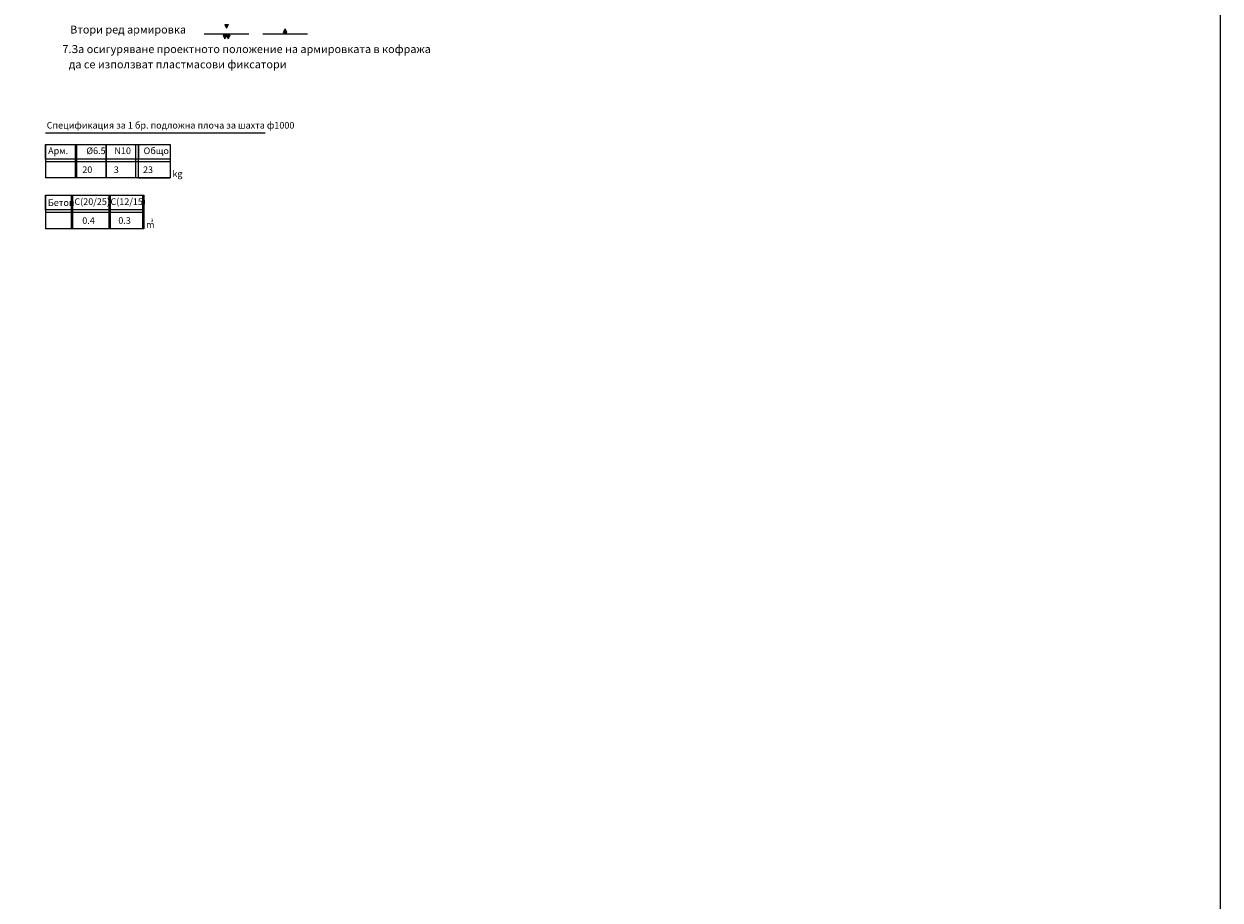
# Model space of a CAD drawing. Extents: x 8120 to 21468, y -5765 to 3488.
# Drawn here: x 11513 to 12641, y 1646 to 2472 of the extents above; entities that cross this region are included whole.
import ezdxf

# ---------------------------------------------------------------- set-up
doc = ezdxf.new("R2010")
doc.units = 0
doc.header["$MEASUREMENT"] = 0
doc.linetypes.add('AUSGEZOGEN', pattern=[0])
doc.layers.get('0').update_dxf_attribs({"linetype": 'AUSGEZOGEN'})
for name, color, linetype in [('ARM070', 3, 'Continuous'), ('ARM_DIM', 7, 'Continuous'), ('DIM', 7, 'Continuous'), ('GREDI', 4, 'Continuous'), ('KOLONI', 2, 'Continuous'), ('TEXT', 7, 'Continuous')]:
    doc.layers.add(name, color=color, linetype=linetype)
doc.styles.get("Standard").update_dxf_attribs({"font": 'usr-isow.shx'})

# ---------------------------------------------------------------- blocks, each defined once
blk = doc.blocks.new('DOUBLE')
at = {"layer": 'ARM_DIM'}
for points in [[(9.4, 3.1), (2.5, 6.2), (2.5, 0)], [(9.4, -3.1), (2.5, 0), (2.5, -6.2)]]:
    blk.add_hatch(color=256, dxfattribs=at).paths.add_polyline_path(points)
for p, q in [((2.5, 6.2), (9.4, 3.1)), ((2.5, 0), (2.5, 6.2)), ((2.5, 0), (9.4, 3.1)), ((2.5, 0), (9.4, -3.1)), ((2.5, -6.2), (2.5, 0)), ((2.5, -6.2), (9.4, -3.1))]:
    blk.add_line(p, q, dxfattribs=at)
blk = doc.blocks.new('SINGLE')
at = {"layer": 'ARM_DIM'}
blk.add_hatch(color=256, dxfattribs=at).paths.add_polyline_path([(0, -9.5), (3.1, -2.5), (-3.1, -2.5)])
for p, q in [((-3.1, -2.5), (3.1, -2.5)), ((-3.1, -2.5), (0, -9.5)), ((3.1, -2.5), (0, -9.5))]:
    blk.add_line(p, q, dxfattribs=at)

msp = doc.modelspace()

# ---------------------------------------------------------------- linework, layer by layer
msp.add_lwpolyline([(12640.56824, -6.08291), (8119.70934, -6.08291), (8119.70934, 3298.09372), (12640.56824, 3298.09372)], close=True)
at = {"layer": 'ARM070'}
for p, q in [((11620.76158, 2327.17688), (11650.6628, 2327.17688)), ((11625.85101, 2279.23463), (11625.85101, 2279.23463))]:
    msp.add_line(p, q, dxfattribs=at)
for points in [[(11533.07521, 2358.75562), (11620.76158, 2358.75562), (11620.76158, 2344.87423), (11533.07521, 2344.87423)], [(11562.38185, 2358.75562), (11650.6628, 2358.75562), (11650.6628, 2344.87423), (11562.38185, 2344.87423)], [(11533.07521, 2310.81337), (11625.85101, 2310.81337), (11625.85101, 2296.93198), (11533.07521, 2296.93198)], [(11558.67685, 2310.81337), (11624.55657, 2310.81337), (11624.55657, 2296.93198), (11558.67685, 2296.93198)]]:
    msp.add_lwpolyline(points, close=True, dxfattribs=at)
for points in [[(11620.76158, 2327.17688), (11620.76158, 2358.75562), (11650.6628, 2358.75562), (11650.6628, 2327.17688)], [(11625.85101, 2279.23463), (11625.85101, 2310.81337), (11625.85101, 2310.81337), (11625.85101, 2279.23463)]]:
    msp.add_lwpolyline(points, dxfattribs=at)
at = {"layer": 'GREDI'}
for p, q in [((11740.15116, 2369.18217), (11533.07521, 2369.18217)), ((11533.07521, 2358.75562), (11533.07521, 2327.17688)), ((11560.94278, 2358.75562), (11560.94278, 2327.17688)), ((11562.38185, 2358.75562), (11562.38185, 2327.17688)), ((11589.9816, 2358.75562), (11589.9816, 2327.17688)), ((11589.9816, 2358.75562), (11589.9816, 2327.17688)), ((11590.24942, 2358.75562), (11590.24942, 2327.17688)), ((11590.24942, 2358.75562), (11590.24942, 2327.17688)), ((11618.09985, 2358.75562), (11618.09985, 2327.17688)), ((11618.09985, 2358.75562), (11618.09985, 2327.17688)), ((11618.09985, 2358.75562), (11618.09985, 2327.17688)), ((11618.09985, 2358.75562), (11618.09985, 2327.17688)), ((11618.09985, 2358.75562), (11618.09985, 2327.17688)), ((11618.09985, 2358.75562), (11618.09985, 2327.17688)), ((11618.09985, 2358.75562), (11618.09985, 2327.17688)), ((11618.09985, 2358.75562), (11618.09985, 2327.17688)), ((11618.09985, 2358.75562), (11618.09985, 2327.17688)), ((11618.09985, 2358.75562), (11618.09985, 2327.17688)), ((11618.09985, 2357.78476), (11618.09985, 2327.17688)), ((11533.07521, 2343.54886), (11533.07521, 2327.17688)), ((11621.35616, 2342.38364), (11533.07521, 2342.38364)), ((11560.94278, 2343.54886), (11560.94278, 2327.17688)), ((11562.38185, 2343.54886), (11562.38185, 2327.17688)), ((11650.6628, 2342.38364), (11562.38185, 2342.38364)), ((11589.9816, 2343.54886), (11589.9816, 2327.17688)), ((11589.9816, 2343.54886), (11589.9816, 2327.17688)), ((11590.24942, 2343.54886), (11590.24942, 2327.17688)), ((11590.24942, 2343.54886), (11590.24942, 2327.17688)), ((11618.09985, 2343.54886), (11618.09985, 2327.17688)), ((11618.09985, 2343.54886), (11618.09985, 2327.17688)), ((11618.09985, 2343.54886), (11618.09985, 2327.17688)), ((11618.09985, 2343.54886), (11618.09985, 2327.17688)), ((11650.6628, 2327.17688), (11533.07521, 2327.17688)), ((11620.76158, 2327.17688), (11562.38185, 2327.17688)), ((11533.07521, 2310.81337), (11533.07521, 2279.23463)), ((11557.23779, 2310.81337), (11557.23779, 2279.23463)), ((11558.67685, 2310.81337), (11558.67685, 2279.23463)), ((11592.67736, 2310.81337), (11592.67736, 2279.23463)), ((11594.11643, 2310.81337), (11594.11643, 2279.23463)), ((11624.55657, 2310.81337), (11624.55657, 2279.23463)), ((11624.55657, 2310.81337), (11624.55657, 2279.23463)), ((11624.55657, 2310.81337), (11624.55657, 2279.23463)), ((11624.55657, 2310.81337), (11624.55657, 2279.23463)), ((11624.55657, 2310.81337), (11624.55657, 2279.23463)), ((11624.55657, 2310.81337), (11624.55657, 2279.23463)), ((11624.55657, 2310.81337), (11624.55657, 2279.23463)), ((11624.55657, 2309.84251), (11624.55657, 2279.23463)), ((11533.07521, 2295.60661), (11533.07521, 2279.23463)), ((11625.85101, 2294.44139), (11533.07521, 2294.44139)), ((11557.23779, 2295.60661), (11557.23779, 2279.23463)), ((11558.67685, 2295.60661), (11558.67685, 2279.23463)), ((11625.85101, 2294.44139), (11562.38185, 2294.44139)), ((11592.67736, 2295.60661), (11592.67736, 2279.23463)), ((11594.11643, 2295.60661), (11594.11643, 2279.23463)), ((11624.55657, 2295.60661), (11624.55657, 2279.23463)), ((11624.55657, 2295.60661), (11624.55657, 2279.23463)), ((11624.55657, 2295.60661), (11624.55657, 2279.23463)), ((11625.85101, 2279.23463), (11533.07521, 2279.23463)), ((11625.85101, 2279.23463), (11562.38185, 2279.23463))]:
    msp.add_line(p, q, dxfattribs=at)
at = {"layer": 'KOLONI'}
for p, q in [((11682.68515, 2462.96059), (11724.71292, 2462.96059)), ((11738.08454, 2462.96059), (11780.11231, 2462.96059))]:
    msp.add_line(p, q, dxfattribs=at)

# ---------------------------------------------------------------- block references
at = {"layer": 'DIM', "xscale": 0.5, "yscale": 0.5, "zscale": 0.5}
msp.add_blockref('SINGLE', (11703.69903, 2472.97256), dxfattribs=at)
at = {"layer": 'DIM', "yscale": 0.5, "zscale": 0.5}
for name, p, xscale, rotation in [('DOUBLE', (11703.69903, 2462.96059), 0.5, 270), ('SINGLE', (11759.09843, 2462.96059), -0.5, 180)]:
    msp.add_blockref(name, p, dxfattribs=dict(at, xscale=xscale, rotation=rotation))

# ---------------------------------------------------------------- texts
at = {"layer": 'TEXT'}
for s, height, p in [('Втори ред армировка', 7.5, (11556.33892, 2463.28171)), ('7.За осигуряване проектното положение на армировката в кофража', 7.5, (11548.99814, 2444.85376)), ('да се използват пластмасови фиксатори', 7.5, (11555.15275, 2430.47258)), ('Спецификация за 1 бр. подложна плоча за шахта ф1000', 6.25, (11534.24135, 2373.65309)), ('Арм.', 6.25, (11535.58163, 2349.55846)), ('%%C6.5', 6.25, (11571.62478, 2349.55846)), ('N10', 6.25, (11598.04554, 2349.55846)), ('Общо', 6.25, (11625.57414, 2349.55846)), ('20', 6.25, (11567.77, 2331.70238)), ('3', 6.25, (11597.48071, 2331.70238)), ('23', 6.25, (11625.01359, 2331.70238)), ('kg', 6.25, (11652.72726, 2327.93988)), ('Бетон', 6.25, (11535.36727, 2300.60213)), ('C(20/25)', 6.25, (11560.35495, 2301.61621)), ('C(12/15)', 6.25, (11594.35546, 2301.61621)), ('0.4', 6.25, (11567.77, 2283.76012)), ('0.3', 6.25, (11601.77051, 2283.76012)), ('m', 6.25, (11627.91547, 2279.99762)), ('3', 3.125, (11632.32601, 2285.46151))]:
    msp.add_text(s, height=height, dxfattribs=at).set_placement(p)

doc.saveas('drawing.dxf')
